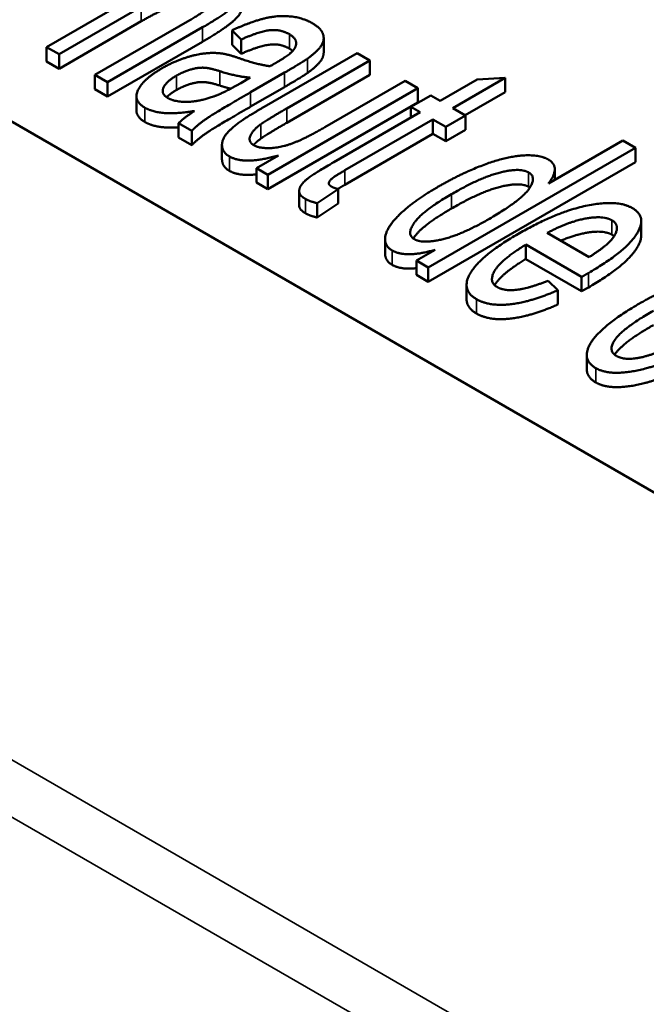
# Paper-space layout 'Layout1' of a CAD drawing. Units: inches. Extents: x 0 to 16.4, y 0 to 10.4.
# Drawn here: x 10.3 to 10.4, y 1.3 to 1.4 of the extents above; entities that cross this region are included whole.
import ezdxf

# ---------------------------------------------------------------- set-up
doc = ezdxf.new("R2010")
doc.units = ezdxf.units.IN
doc.header["$MEASUREMENT"] = 0
doc.layers.add('Viewport6ForCustomObjects_0', color=7, linetype='Continuous')
doc.layers.add('Visible (ANSI)', color=7, linetype='Continuous', lineweight=50)
doc.layers.add('Visible Narrow (ANSI)', color=7, linetype='Continuous', lineweight=35)

# ---------------------------------------------------------------- blocks, each defined once
blk = doc.blocks.new('CustomObjectsInViewport6_0')
at = {"layer": 'Visible (ANSI)'}
for p, q in [((-10010.96528, -10008.19173), (-10013.63814, -10006.64855)), ((-10012.33468, -10007.11614), (-10012.51145, -10007.2182)), ((-10012.50067, -10007.22443), (-10012.43061, -10007.18398)), ((-10012.43061, -10007.19622), (-10012.50067, -10007.23667)), ((-10012.38911, -10007.19518), (-10012.47022, -10007.24201)), ((-10012.45945, -10007.24823), (-10012.37833, -10007.2014)), ((-10012.35314, -10007.21622), (-10012.35314, -10007.20397)), ((-10012.35314, -10007.20397), (-10012.34532, -10007.21175)), ((-10012.27498, -10007.22277), (-10012.27498, -10007.21052)), ((-10012.51145, -10007.23045), (-10012.51145, -10007.2182)), ((-10012.51145, -10007.2182), (-10012.50067, -10007.22443)), ((-10012.37833, -10007.21365), (-10012.45945, -10007.26048)), ((-10012.34532, -10007.22399), (-10012.35314, -10007.21622)), ((-10012.34532, -10007.22399), (-10012.34532, -10007.21175)), ((-10012.50067, -10007.23667), (-10012.50067, -10007.22443)), ((-10012.24629, -10007.22334), (-10012.32565, -10007.26916)), ((-10012.23551, -10007.22956), (-10012.24629, -10007.22334)), ((-10012.50067, -10007.23667), (-10012.51145, -10007.23045)), ((-10012.30652, -10007.27056), (-10012.23551, -10007.22956)), ((-10012.23551, -10007.24181), (-10012.23551, -10007.22956)), ((-10012.47022, -10007.25426), (-10012.47022, -10007.24201)), ((-10012.47022, -10007.24201), (-10012.45945, -10007.24823)), ((-10012.33778, -10007.24426), (-10012.34559, -10007.24893)), ((-10012.33737, -10007.25679), (-10012.3084, -10007.24006)), ((-10012.23551, -10007.24181), (-10012.30652, -10007.2828)), ((-10012.16491, -10007.27032), (-10012.12017, -10007.2445)), ((-10012.12017, -10007.2445), (-10012.14402, -10007.24582)), ((-10012.12017, -10007.25674), (-10012.12017, -10007.2445)), ((-10012.45945, -10007.26048), (-10012.45945, -10007.24823)), ((-10012.3084, -10007.25231), (-10012.33737, -10007.26904)), ((-10012.32269, -10007.32719), (-10012.19455, -10007.25321)), ((-10012.20533, -10007.24699), (-10012.27391, -10007.28658)), ((-10012.19455, -10007.25321), (-10012.20533, -10007.24699)), ((-10012.19455, -10007.26546), (-10012.19455, -10007.25321)), ((-10012.14402, -10007.24582), (-10012.17569, -10007.2641)), ((-10012.45945, -10007.26048), (-10012.47022, -10007.25426)), ((-10012.4348, -10007.27225), (-10012.4348, -10007.26001)), ((-10012.18364, -10007.25951), (-10012.20048, -10007.26923)), ((-10012.17569, -10007.2641), (-10012.18364, -10007.25951)), ((-10012.12017, -10007.25674), (-10012.1543, -10007.27645)), ((-10012.19455, -10007.26546), (-10012.32269, -10007.33944)), ((-10012.20048, -10007.27841), (-10012.20048, -10007.26923)), ((-10012.20048, -10007.26923), (-10012.19253, -10007.27382)), ((-10012.19253, -10007.27382), (-10012.26636, -10007.31645)), ((-10012.17084, -10007.28635), (-10012.15399, -10007.27663)), ((-10012.15399, -10007.27663), (-10012.16491, -10007.27032)), ((-10012.15399, -10007.28887), (-10012.15399, -10007.27663)), ((-10012.39895, -10007.29541), (-10012.39895, -10007.28316)), ((-10012.39895, -10007.28316), (-10012.38763, -10007.28969)), ((-10012.2568, -10007.32338), (-10012.18175, -10007.28005)), ((-10012.18175, -10007.2923), (-10012.18175, -10007.28005)), ((-10012.18175, -10007.28005), (-10012.17084, -10007.28635)), ((-10012.17084, -10007.2986), (-10012.17084, -10007.28635)), ((-10012.38763, -10007.30194), (-10012.38763, -10007.28969)), ((-10012.18175, -10007.2923), (-10012.2568, -10007.33563)), ((-10012.17084, -10007.2986), (-10012.18175, -10007.2923)), ((-10012.15399, -10007.28887), (-10012.17084, -10007.2986)), ((-10012.38763, -10007.30194), (-10012.39895, -10007.29541)), ((-10012.36177, -10007.31388), (-10012.36177, -10007.30163)), ((-10012.01979, -10007.29794), (-10012.08312, -10007.3345)), ((-10012.00901, -10007.30416), (-10012.01979, -10007.29794)), ((-10012.31352, -10007.3107), (-10012.33239, -10007.32159)), ((-10012.18579, -10007.40623), (-10012.00901, -10007.30416)), ((-10012.00901, -10007.31641), (-10012.00901, -10007.30416)), ((-10012.00901, -10007.31641), (-10012.18579, -10007.41847)), ((-10012.33239, -10007.33384), (-10012.33239, -10007.32159)), ((-10012.33239, -10007.32159), (-10012.32269, -10007.32719)), ((-10012.32269, -10007.33944), (-10012.32269, -10007.32719)), ((-10012.07778, -10007.33142), (-10012.07778, -10007.32236)), ((-10012.32269, -10007.33944), (-10012.33239, -10007.33384)), ((-10012.29592, -10007.35327), (-10012.29592, -10007.34102)), ((-10012.28051, -10007.35138), (-10012.26273, -10007.3394)), ((-10012.26273, -10007.35165), (-10012.26273, -10007.3394)), ((-10012.28051, -10007.36363), (-10012.28051, -10007.35138)), ((-10012.26273, -10007.35165), (-10012.28051, -10007.36363)), ((-10012.00405, -10007.37892), (-10012.00405, -10007.36667)), ((-10012.04849, -10007.39743), (-10012.0842, -10007.37682)), ((-10012.22259, -10007.3944), (-10012.22259, -10007.38215)), ((-10012.10252, -10007.39902), (-10012.10252, -10007.38678)), ((-10012.10252, -10007.38678), (-10012.05483, -10007.41432)), ((-10012.17973, -10007.39106), (-10012.1959, -10007.40039)), ((-10012.1959, -10007.41264), (-10012.1959, -10007.40039)), ((-10012.1959, -10007.40039), (-10012.18579, -10007.40623)), ((-10012.05483, -10007.42656), (-10012.10252, -10007.39902)), ((-10012.18579, -10007.41847), (-10012.1959, -10007.41264)), ((-10012.18579, -10007.41847), (-10012.18579, -10007.40623)), ((-10012.15306, -10007.43329), (-10012.15306, -10007.42104)), ((-10012.07517, -10007.4256), (-10012.08353, -10007.4175)), ((-10012.05483, -10007.42656), (-10012.05483, -10007.41432)), ((-10012.07517, -10007.43784), (-10012.07517, -10007.4256)), ((-10012.04903, -10007.42322), (-10012.05483, -10007.42656)), ((-10012.05047, -10007.49299), (-10012.05047, -10007.48075))]:
    blk.add_line(p, q, dxfattribs=at)
for points in [[(-10012.37833, -10007.2014), (-10012.35947, -10007.19051), (-10012.34411, -10007.17651), (-10012.34344, -10007.16398), (-10012.35058, -10007.15986)], [(-10012.37146, -10007.16943), (-10012.36499, -10007.17316), (-10012.37281, -10007.18576), (-10012.38911, -10007.19518)], [(-10012.37146, -10007.18168), (-10012.37631, -10007.17888), (-10012.39477, -10007.17973), (-10012.41552, -10007.18751), (-10012.43061, -10007.19622)], [(-10012.28482, -10007.19782), (-10012.29304, -10007.19308), (-10012.3146, -10007.19105), (-10012.33805, -10007.19697), (-10012.35314, -10007.20397)], [(-10012.28887, -10007.22816), (-10012.28092, -10007.22248), (-10012.27405, -10007.21291), (-10012.27661, -10007.20257), (-10012.28482, -10007.19782)], [(-10012.34532, -10007.21175), (-10012.32996, -10007.2049), (-10012.31191, -10007.20288), (-10012.30423, -10007.20731)], [(-10012.30423, -10007.20731), (-10012.29614, -10007.21198), (-10012.29938, -10007.21867)], [(-10012.30423, -10007.21956), (-10012.31191, -10007.21513), (-10012.32996, -10007.21715), (-10012.34532, -10007.22399)], [(-10012.29938, -10007.21867), (-10012.30167, -10007.22357), (-10012.31501, -10007.23127)], [(-10012.30142, -10007.22153), (-10012.30259, -10007.2205), (-10012.30423, -10007.21956)], [(-10012.36055, -10007.22396), (-10012.36715, -10007.22279), (-10012.38345, -10007.22427), (-10012.40326, -10007.23073), (-10012.41269, -10007.23617)], [(-10012.34748, -10007.22762), (-10012.35556, -10007.22482), (-10012.36055, -10007.22396)], [(-10012.32066, -10007.23454), (-10012.33131, -10007.23337), (-10012.34748, -10007.22762)], [(-10012.3084, -10007.24006), (-10012.29399, -10007.23174), (-10012.28887, -10007.22816)], [(-10012.41269, -10007.23617), (-10012.42872, -10007.24543), (-10012.43802, -10007.26387), (-10012.42751, -10007.26994)], [(-10012.40056, -10007.24255), (-10012.39491, -10007.23929), (-10012.38264, -10007.23563), (-10012.37227, -10007.23602), (-10012.36365, -10007.23882)], [(-10012.31501, -10007.23127), (-10012.31622, -10007.23197), (-10012.32066, -10007.23454)], [(-10012.40784, -10007.26169), (-10012.41417, -10007.25803), (-10012.40919, -10007.24753), (-10012.40056, -10007.24255)], [(-10012.36365, -10007.23882), (-10012.34856, -10007.24364), (-10012.33778, -10007.24426)], [(-10012.28887, -10007.24041), (-10012.29399, -10007.24399), (-10012.3084, -10007.25231)], [(-10012.36365, -10007.25107), (-10012.37227, -10007.24827), (-10012.38264, -10007.24788), (-10012.39491, -10007.25153), (-10012.40056, -10007.2548)], [(-10012.34559, -10007.24893), (-10012.35987, -10007.25718), (-10012.36904, -10007.26044)], [(-10012.35431, -10007.25375), (-10012.35875, -10007.25263), (-10012.36365, -10007.25107)], [(-10012.40056, -10007.2548), (-10012.40588, -10007.25787), (-10012.40887, -10007.26104)], [(-10012.36904, -10007.26044), (-10012.38089, -10007.26465), (-10012.40164, -10007.26527), (-10012.40784, -10007.26169)], [(-10012.38763, -10007.28969), (-10012.38224, -10007.28425), (-10012.36755, -10007.27421), (-10012.33737, -10007.25679)], [(-10012.42751, -10007.26994), (-10012.42104, -10007.27367), (-10012.40151, -10007.2753), (-10012.38534, -10007.27281)], [(-10012.33737, -10007.26904), (-10012.36755, -10007.28646), (-10012.38224, -10007.2965), (-10012.38763, -10007.30194)], [(-10012.32565, -10007.26916), (-10012.33953, -10007.27717), (-10012.34519, -10007.28121)], [(-10012.42751, -10007.28218), (-10012.4348, -10007.27798), (-10012.4348, -10007.27225)], [(-10012.38534, -10007.27281), (-10012.39383, -10007.27834), (-10012.39895, -10007.28316)], [(-10012.32875, -10007.28417), (-10012.32349, -10007.28036), (-10012.30652, -10007.27056)], [(-10012.34519, -10007.28121), (-10012.35381, -10007.28728), (-10012.3623, -10007.29763), (-10012.36109, -10007.30829), (-10012.35543, -10007.31155)], [(-10012.33454, -10007.30198), (-10012.33939, -10007.29918), (-10012.33629, -10007.28977), (-10012.32875, -10007.28417)], [(-10012.27391, -10007.28658), (-10012.29035, -10007.29607), (-10012.3111, -10007.30401), (-10012.32969, -10007.30479), (-10012.33454, -10007.30198)], [(-10012.30652, -10007.2828), (-10012.32349, -10007.29261), (-10012.32875, -10007.29642)], [(-10012.32875, -10007.29642), (-10012.33254, -10007.29923), (-10012.33482, -10007.30182)], [(-10012.35543, -10007.31155), (-10012.34263, -10007.31894), (-10012.31352, -10007.3107)], [(-10012.08326, -10007.3142), (-10012.09107, -10007.30969), (-10012.12044, -10007.31186), (-10012.15804, -10007.32626), (-10012.17717, -10007.3373)], [(-10012.26636, -10007.31645), (-10012.2859, -10007.32773), (-10012.29533, -10007.33629), (-10012.29641, -10007.34438), (-10012.29062, -10007.34773)], [(-10012.08312, -10007.3345), (-10012.07814, -10007.32836), (-10012.07746, -10007.31754), (-10012.08326, -10007.3142)], [(-10012.33239, -10007.32686), (-10012.34724, -10007.32853), (-10012.35543, -10007.3238)], [(-10012.26839, -10007.33722), (-10012.27081, -10007.33582), (-10012.27027, -10007.33256), (-10012.2661, -10007.32875), (-10012.2568, -10007.32338)], [(-10012.16598, -10007.34376), (-10012.14065, -10007.32913), (-10012.10724, -10007.32104), (-10012.1001, -10007.32517)], [(-10012.1001, -10007.32517), (-10012.09269, -10007.32945), (-10012.10724, -10007.34952), (-10012.13351, -10007.36468)], [(-10012.26273, -10007.3394), (-10012.26663, -10007.33824), (-10012.26839, -10007.33722)], [(-10012.2568, -10007.33563), (-10012.26046, -10007.33774), (-10012.26301, -10007.33932)], [(-10012.17717, -10007.3373), (-10012.19684, -10007.34866), (-10012.22015, -10007.37021), (-10012.22419, -10007.38732), (-10012.21651, -10007.39176)], [(-10012.1001, -10007.33741), (-10012.10724, -10007.33329), (-10012.14065, -10007.34138), (-10012.16598, -10007.35601)], [(-10012.19765, -10007.38211), (-10012.20465, -10007.37806), (-10012.19064, -10007.35799), (-10012.16598, -10007.34376)], [(-10012.09903, -10007.33812), (-10012.09952, -10007.33775), (-10012.1001, -10007.33741)], [(-10012.29062, -10007.35997), (-10012.29592, -10007.35691), (-10012.29592, -10007.35327)], [(-10012.29062, -10007.34773), (-10012.28698, -10007.34983), (-10012.28051, -10007.35138)], [(-10012.01144, -10007.35566), (-10012.02464, -10007.34804), (-10012.07692, -10007.35908), (-10012.10926, -10007.37775)], [(-10012.28051, -10007.36363), (-10012.28698, -10007.36207), (-10012.29062, -10007.35997)], [(-10012.04903, -10007.41097), (-10012.01737, -10007.39269), (-10011.99864, -10007.36305), (-10012.01144, -10007.35566)], [(-10012.13351, -10007.36468), (-10012.15736, -10007.37845), (-10012.19064, -10007.38616), (-10012.19765, -10007.38211)], [(-10012.0842, -10007.37682), (-10012.06682, -10007.36741), (-10012.0365, -10007.36173), (-10012.02909, -10007.36601)], [(-10012.02909, -10007.36601), (-10012.02087, -10007.37075), (-10012.02815, -10007.38102)], [(-10012.10926, -10007.37775), (-10012.14038, -10007.39572), (-10012.15857, -10007.42521), (-10012.14456, -10007.4333)], [(-10012.0272, -10007.3796), (-10012.02801, -10007.37888), (-10012.02909, -10007.37825)], [(-10012.12678, -10007.42303), (-10012.13473, -10007.41844), (-10012.12314, -10007.3993), (-10012.10252, -10007.38678)], [(-10012.02815, -10007.38102), (-10012.033, -10007.38771), (-10012.04849, -10007.39743)], [(-10012.21651, -10007.404), (-10012.22259, -10007.40049), (-10012.22259, -10007.3944)], [(-10012.21651, -10007.39176), (-10012.20479, -10007.39852), (-10012.17973, -10007.39106)], [(-10012.1959, -10007.40682), (-10012.20897, -10007.40836), (-10012.21651, -10007.404)], [(-10012.05483, -10007.41432), (-10012.05092, -10007.41206), (-10012.04903, -10007.41097)], [(-10011.9089, -10007.41486), (-10011.91712, -10007.41011), (-10011.94663, -10007.41097), (-10011.98463, -10007.42497), (-10012.00538, -10007.43695)], [(-10012.08353, -10007.4175), (-10012.09969, -10007.42404), (-10012.12085, -10007.42645), (-10012.12678, -10007.42303)], [(-10012.14456, -10007.4333), (-10012.13351, -10007.43968), (-10012.0974, -10007.43547), (-10012.07517, -10007.4256)], [(-10012.14456, -10007.44554), (-10012.15306, -10007.44064), (-10012.15306, -10007.43329)], [(-10012.07517, -10007.43784), (-10012.0974, -10007.44772), (-10012.13351, -10007.45192), (-10012.14456, -10007.44554)], [(-10012.00538, -10007.43695), (-10012.03744, -10007.45547), (-10012.0559, -10007.48448), (-10012.0427, -10007.49211)], [(-10012.02505, -10007.48176), (-10012.033, -10007.47717), (-10012.01939, -10007.45796), (-10011.99365, -10007.4431)], [(-10011.97708, -10007.47258), (-10011.99446, -10007.48137), (-10012.01872, -10007.48542), (-10012.02505, -10007.48176)], [(-10012.0427, -10007.49211), (-10012.03232, -10007.4981), (-10011.99298, -10007.49203), (-10011.96927, -10007.48036)], [(-10012.0427, -10007.50435), (-10012.05047, -10007.49987), (-10012.05047, -10007.49299)]]:
    blk.add_open_spline(points, degree=2, dxfattribs=at)
for points, knots in [([(-10012.34376, -10007.18193), (-10012.34376, -10007.18221), (-10012.34411, -10007.18876), (-10012.35947, -10007.20276), (-10012.37833, -10007.21365)], [0.954955, 0.954955, 0.954955, 1, 2, 3, 3, 3]), ([(-10012.27498, -10007.22277), (-10012.27498, -10007.22646), (-10012.28092, -10007.23473), (-10012.28887, -10007.24041)], [1.271429, 1.271429, 1.271429, 2, 3, 3, 3]), ([(-10012.39895, -10007.28666), (-10012.40603, -10007.28717), (-10012.42104, -10007.28592), (-10012.42751, -10007.28218)], [0.463319, 0.463319, 0.463319, 1, 2, 2, 2]), ([(-10012.35543, -10007.3238), (-10012.36109, -10007.32053), (-10012.36177, -10007.31454), (-10012.36177, -10007.31388)], [0, 0, 0, 1, 1.125, 1.125, 1.125]), ([(-10012.16598, -10007.35601), (-10012.19064, -10007.37024), (-10012.1981, -10007.38093), (-10012.1985, -10007.38156)], [0, 0, 0, 1, 1.065083, 1.065083, 1.065083]), ([(-10012.02909, -10007.37825), (-10012.0365, -10007.37398), (-10012.06169, -10007.3787), (-10012.0727, -10007.38346)], [0, 0, 0, 1, 1.662049, 1.662049, 1.662049]), ([(-10012.00405, -10007.37892), (-10012.00405, -10007.38386), (-10012.01737, -10007.40494), (-10012.04903, -10007.42322)], [0.577508, 0.577508, 0.577508, 1, 2, 2, 2]), ([(-10012.10252, -10007.39902), (-10012.12314, -10007.41155), (-10012.129, -10007.42123), (-10012.12907, -10007.42134)], [0, 0, 0, 1, 1.011652, 1.011652, 1.011652]), ([(-10011.99365, -10007.45535), (-10012.01939, -10007.4702), (-10012.02648, -10007.48021), (-10012.02673, -10007.4806)], [0, 0, 0, 1, 1.041363, 1.041363, 1.041363]), ([(-10011.97779, -10007.49658), (-10011.99657, -10007.50483), (-10012.03232, -10007.51034), (-10012.0427, -10007.50435)], [0.182565, 0.182565, 0.182565, 1, 2, 2, 2])]:
    blk.add_open_spline(points, degree=2, knots=knots, dxfattribs=at)
at = {"layer": 'Visible Narrow (ANSI)'}
for p, q in [((-10014.86039, -10006.48729), (-10010.68596, -10008.89739)), ((-10014.8816, -10006.52381), (-10010.70718, -10008.93392)), ((-10012.43061, -10007.19622), (-10012.43061, -10007.18398)), ((-10012.37833, -10007.21365), (-10012.37833, -10007.2014)), ((-10012.30423, -10007.21956), (-10012.30423, -10007.20731)), ((-10012.28887, -10007.24041), (-10012.28887, -10007.22816)), ((-10012.40056, -10007.2548), (-10012.40056, -10007.24255)), ((-10012.36365, -10007.25107), (-10012.36365, -10007.23882)), ((-10012.3084, -10007.25231), (-10012.3084, -10007.24006)), ((-10012.33737, -10007.26904), (-10012.33737, -10007.25679)), ((-10012.42751, -10007.28218), (-10012.42751, -10007.26994)), ((-10012.30652, -10007.2828), (-10012.30652, -10007.27056)), ((-10012.32875, -10007.29642), (-10012.32875, -10007.28417)), ((-10012.35543, -10007.3238), (-10012.35543, -10007.31155)), ((-10012.2568, -10007.33563), (-10012.2568, -10007.32338)), ((-10012.1001, -10007.33741), (-10012.1001, -10007.32517)), ((-10012.16598, -10007.35601), (-10012.16598, -10007.34376)), ((-10012.29062, -10007.35997), (-10012.29062, -10007.34773)), ((-10012.02909, -10007.37825), (-10012.02909, -10007.36601)), ((-10012.21651, -10007.404), (-10012.21651, -10007.39176)), ((-10012.04903, -10007.42322), (-10012.04903, -10007.41097)), ((-10012.14456, -10007.44554), (-10012.14456, -10007.4333)), ((-10012.0427, -10007.50435), (-10012.0427, -10007.49211))]:
    blk.add_line(p, q, dxfattribs=at)

psp = doc.layouts.get("Layout1")

# ---------------------------------------------------------------- block references
at = {"layer": 'Viewport6ForCustomObjects_0', "xscale": 0.1249999999999977, "yscale": 0.1249999999999977, "zscale": 0.1249999999999977}
psp.add_blockref('CustomObjectsInViewport6_0', (1261.87478, 1252.27943), dxfattribs=at)

doc.saveas('drawing.dxf')
